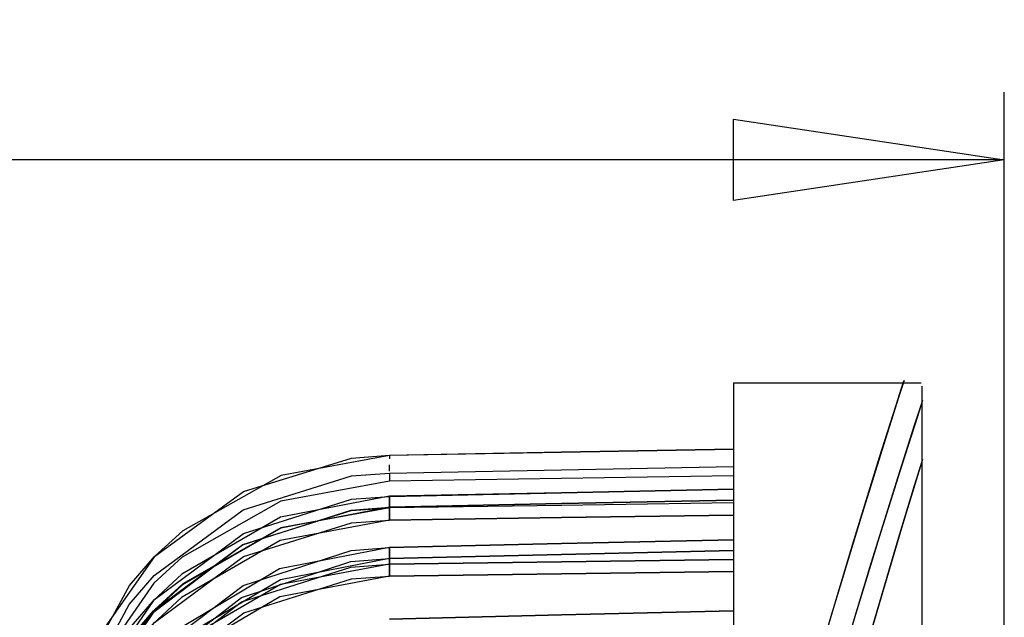
# Model space of a CAD drawing. Extents: x -16.2 to 16.4, y -10.8 to 10.8.
# Drawn here: x -8.2 to -7.5, y -0.7 to -0.2 of the extents above; entities that cross this region are included whole.
import ezdxf

# ---------------------------------------------------------------- set-up
doc = ezdxf.new("R2010")
doc.units = 0
doc.header["$MEASUREMENT"] = 0
doc.layers.add('CK_LEVEL_1', color=7, linetype='CONTINUOUS')
doc.dimstyles.new('DIMSTYLE4', dxfattribs={"dimtxt": 0.2, "dimasz": 0.2, "dimexe": 0.2, "dimexo": 0.0625, "dimgap": 0.09, "dimtad": 0, "dimtih": 1, "dimtoh": 1, "dimdec": 4, "dimzin": 0, "dimdsep": 46, "dimtxsty": 'STANDARD', "dimcen": 0.09, "dimadec": 0, "dimazin": 0, "dimtfac": 1, "dimtdec": 4, "dimtofl": 0, "dimtmove": 0, "dimatfit": 3, "dimfxl": 1, "dimtolj": 1, "dimtzin": 0, "dimarcsym": 0})

# ---------------------------------------------------------------- blocks, each defined once
blk = doc.blocks.new('*D4')
at = {"layer": 'CK_LEVEL_1', "color": 3, "linetype": 'Continuous'}
for p, q in [((-12.8125, -0.3725), (-12.8125, -0.2625)), ((-7.5035, -1.9455), (-7.5035, -0.2625)), ((-12.8125, -0.3125), (-10.7375, -0.3125)), ((-7.5035, -0.3125), (-10.1375, -0.3125))]:
    blk.add_line(p, q, dxfattribs=at)
at = {"layer": 'CK_LEVEL_1', "color": 3, "linetype": 'Continuous', "invisible_edges": 4}
for points in [[(-12.8125, -0.3125), (-12.6125, -0.2825), (-12.6125, -0.3425)], [(-7.5035, -0.3125), (-7.7035, -0.3425), (-7.7035, -0.2825)]]:
    blk.add_3dface(points, dxfattribs=at)
at = {"layer": 'CK_LEVEL_1', "color": 3, "linetype": 'Continuous', "width": 0.5}
blk.add_text('5.31', height=0.2, dxfattribs=at).set_placement((-10.6375, -0.4125))

msp = doc.modelspace()

# ---------------------------------------------------------------- linework, layer by layer
at = {"layer": 'CK_LEVEL_1', "color": 3, "linetype": 'Continuous'}
for p, q in [((-7.70356, -0.47706, 1.08461), (-7.7035, -0.74117, 0.07982)), ((-7.70356, -0.47706, 1.08461), (-7.56479, -0.47706, 1.08461)), ((-7.56415, -1.31669, 1.1584), (-7.56415, -0.47963, 1.1584))]:
    msp.add_line(p, q, dxfattribs=at)
for points in [[(-7.64104, -0.6817, 0.07954), (-7.64104, -0.6817, 0.07954), (-7.61536, -0.59613, 0.30882), (-7.59561, -0.53213, 0.54919), (-7.58367, -0.49441, 0.77305), (-7.57787, -0.47652, 1.00637), (-7.57747, -0.47531, 1.08461), (-7.57747, -0.47531, 1.08461), (-7.58134, -0.48717, 1.33026), (-7.59283, -0.52325, 1.57683), (-7.60947, -0.57684, 1.79716), (-7.63225, -0.65212, 2.01773), (-7.64104, -0.6817, 2.08967)], [(-7.64104, -0.6817, 0.07954), (-7.64104, -0.6817, 0.07954), (-7.61534, -0.59613, 0.30883), (-7.59559, -0.53214, 0.54921), (-7.58366, -0.49444, 0.77308), (-7.57787, -0.47655, 1.00641), (-7.57747, -0.47535, 1.08465), (-7.57747, -0.47535, 1.08465), (-7.58134, -0.48721, 1.33029), (-7.59281, -0.52327, 1.57685), (-7.60945, -0.57685, 1.79718), (-7.63224, -0.65212, 2.01774), (-7.64104, -0.6817, 2.08967)], [(-7.6275, -0.69534, 2.08555), (-7.6275, -0.69534, 2.08555), (-7.60177, -0.61027, 1.85719), (-7.58198, -0.54666, 1.61781), (-7.57001, -0.50919, 1.39487), (-7.5642, -0.49142, 1.16252), (-7.5638, -0.49022, 1.08461), (-7.5638, -0.49022, 1.08461), (-7.56767, -0.502, 0.83998), (-7.57919, -0.53784, 0.59443), (-7.59586, -0.5911, 0.37499), (-7.61869, -0.66593, 0.15531), (-7.6275, -0.69534, 0.08367)], [(-7.6275, -0.69534, 2.08555), (-7.6275, -0.69534, 2.08555), (-7.60177, -0.61028, 1.85718), (-7.58198, -0.54668, 1.6178), (-7.57001, -0.5092, 1.39486), (-7.56421, -0.49142, 1.16252), (-7.56381, -0.49022, 1.08461), (-7.56381, -0.49022, 1.08461), (-7.56768, -0.50201, 0.83998), (-7.57919, -0.53786, 0.59443), (-7.59586, -0.59112, 0.375), (-7.61869, -0.66594, 0.15532), (-7.6275, -0.69534, 0.08367)], [(-8.2024, -0.78051, 0.97998), (-8.2024, -0.78051, 0.97998), (-8.18914, -0.70007, 0.98022), (-8.1495, -0.6267, 0.98091), (-8.13091, -0.60547, 0.98123), (-8.13091, -0.60547, 0.98123), (-8.0651, -0.55733, 0.98238), (-7.98544, -0.53275, 0.98377), (-7.9573, -0.53066, 0.98426)], [(-7.9573, -0.53066, 0.98426), (-7.9573, -0.53066, 0.98426), (-7.8304, -0.52835, 0.98648), (-7.8304, -0.52835, 0.98648), (-7.7035, -0.52605, 0.98869)], [(-7.7035, -0.52608, 0.98869), (-7.7035, -0.52608, 0.98869), (-7.8304, -0.52839, 0.98648), (-7.8304, -0.52839, 0.98648), (-7.9573, -0.53069, 0.98426)], [(-7.9574, -0.5307, 0.98426), (-7.9574, -0.5307, 0.98426), (-8.03748, -0.54549, 0.98286), (-8.11001, -0.58647, 0.98159), (-8.13086, -0.60545, 0.98123), (-8.13086, -0.60545, 0.98123), (-8.17769, -0.67215, 0.98042), (-8.20079, -0.75225, 0.98), (-8.2024, -0.78041, 0.97998)], [(-7.62516, -0.74171, 0.10216), (-7.62516, -0.74171, 0.10216), (-7.60042, -0.65556, 0.32581), (-7.58136, -0.59109, 0.56065), (-7.56981, -0.55305, 0.77962), (-7.56419, -0.53499, 1.008), (-7.56381, -0.53377, 1.08461), (-7.56381, -0.53377, 1.08461), (-7.56755, -0.54574, 1.3251), (-7.57866, -0.58213, 1.56632), (-7.59474, -0.63614, 1.78166), (-7.61669, -0.71194, 1.99693), (-7.62516, -0.74171, 2.06705)], [(-7.62516, -0.74171, 0.10216), (-7.62516, -0.74171, 0.10216), (-7.60043, -0.65556, 0.32581), (-7.58136, -0.59109, 0.56065), (-7.56981, -0.55306, 0.77962), (-7.56419, -0.535, 1.008), (-7.5638, -0.53378, 1.08461), (-7.5638, -0.53378, 1.08461), (-7.56755, -0.54575, 1.3251), (-7.57867, -0.58214, 1.56632), (-7.59474, -0.63614, 1.78166), (-7.61669, -0.71194, 1.99693), (-7.62516, -0.74171, 2.06705)], [(-8.2024, -0.79551, 0.80881), (-8.2024, -0.79551, 0.80881), (-8.18922, -0.71474, 0.80905), (-8.14974, -0.64094, 0.80973), (-8.13119, -0.61954, 0.81006), (-8.13119, -0.61954, 0.81006), (-8.06537, -0.5709, 0.81121), (-7.98553, -0.54595, 0.8126), (-7.9573, -0.5438, 0.81309)], [(-7.9573, -0.5438, 0.81309), (-7.9573, -0.5438, 0.81309), (-7.8304, -0.54132, 0.81531), (-7.8304, -0.54132, 0.81531), (-7.7035, -0.53885, 0.81752)], [(-7.9573, -0.54974, 0.76463), (-7.9573, -0.54974, 0.76463), (-8.03772, -0.56448, 0.76603), (-8.11044, -0.60585, 0.7673), (-8.1313, -0.62502, 0.76766), (-8.1313, -0.62502, 0.76766), (-8.17795, -0.69219, 0.76848), (-8.20084, -0.77269, 0.76888), (-8.2024, -0.80097, 0.7689)], [(-7.7035, -0.54587, 0.76019), (-7.7035, -0.54587, 0.76019), (-7.8304, -0.5478, 0.76241), (-7.8304, -0.5478, 0.76241), (-7.9573, -0.54974, 0.76463)], [(-7.7035, -0.55574, 1.47552), (-7.7035, -0.55574, 1.47552), (-7.8304, -0.55835, 1.47773), (-7.8304, -0.55835, 1.47773), (-7.9573, -0.56096, 1.47995)], [(-7.9573, -0.56097, 1.47994), (-7.9573, -0.56097, 1.47994), (-7.8304, -0.55836, 1.47773), (-7.8304, -0.55836, 1.47773), (-7.7035, -0.55576, 1.47551)], [(-7.9573, -0.56096, 1.47995), (-7.9573, -0.56096, 1.47995), (-8.03798, -0.57628, 1.48135), (-8.11074, -0.61839, 1.48262), (-8.13156, -0.63781, 1.48299), (-8.13156, -0.63781, 1.48299), (-8.17807, -0.70556, 1.4838), (-8.20085, -0.78651, 1.4842), (-8.2024, -0.81492, 1.48422)], [(-8.2024, -0.81483, 1.48424), (-8.2024, -0.81483, 1.48424), (-8.18915, -0.7333, 1.48402), (-8.14954, -0.65874, 1.48327), (-8.13089, -0.63711, 1.48297), (-8.13089, -0.63711, 1.48297), (-8.06526, -0.58834, 1.48187), (-7.98559, -0.56318, 1.48044), (-7.9574, -0.56097, 1.47994)], [(-7.9574, -0.56097, 1.47994), (-7.9574, -0.56097, 1.47994), (-7.9574, -0.56509, 1.50419), (-7.9574, -0.56509, 1.50419), (-7.9574, -0.56946, 1.52841)], [(-7.9573, -0.56946, 1.52841), (-7.9573, -0.56946, 1.52841), (-7.9573, -0.56509, 1.50419), (-7.9573, -0.56509, 1.50419), (-7.9573, -0.56097, 1.47994)], [(-7.9573, -0.56903, 0.64307), (-7.9573, -0.56903, 0.64307), (-7.8304, -0.56637, 0.64528), (-7.8304, -0.56637, 0.64528), (-7.7035, -0.56372, 0.6475)], [(-7.7035, -0.56373, 0.6475), (-7.7035, -0.56373, 0.6475), (-7.8304, -0.56638, 0.64528), (-7.8304, -0.56638, 0.64528), (-7.9573, -0.56904, 0.64307)], [(-7.7035, -0.56578, 1.53284), (-7.7035, -0.56578, 1.53284), (-7.8304, -0.56762, 1.53063), (-7.8304, -0.56762, 1.53063), (-7.9573, -0.56946, 1.52841)], [(-8.2024, -0.82405, 0.63879), (-8.2024, -0.82405, 0.63879), (-8.18937, -0.74267, 0.63902), (-8.1502, -0.66809, 0.6397), (-8.13174, -0.6464, 0.64002), (-8.13174, -0.6464, 0.64002), (-8.06589, -0.59684, 0.64117), (-7.98571, -0.57126, 0.64257), (-7.9573, -0.56903, 0.64307)], [(-7.9574, -0.56904, 0.64307), (-7.9574, -0.56904, 0.64307), (-8.03768, -0.58436, 0.64164), (-8.11014, -0.62623, 0.64036), (-8.1309, -0.64552, 0.64004), (-8.1309, -0.64552, 0.64004), (-8.17782, -0.71373, 0.63923), (-8.20081, -0.79532, 0.63876), (-8.2024, -0.82396, 0.63877)], [(-8.2024, -0.82275, 1.52414), (-8.2024, -0.82275, 1.52414), (-8.18938, -0.74156, 1.52436), (-8.1502, -0.66723, 1.52505), (-8.13171, -0.64564, 1.52537), (-8.13171, -0.64564, 1.52537), (-8.06581, -0.59652, 1.52652), (-7.98566, -0.5715, 1.52792), (-7.9573, -0.56945, 1.52841)], [(-7.9574, -0.56946, 1.52841), (-7.9574, -0.56946, 1.52841), (-8.03762, -0.58424, 1.52705), (-8.11011, -0.62563, 1.52578), (-8.1309, -0.64479, 1.52538), (-8.1309, -0.64479, 1.52538), (-8.17784, -0.71271, 1.52456), (-8.20081, -0.79408, 1.52421), (-8.2024, -0.82266, 1.52415)], [(-7.9574, -0.5785, 0.5946), (-7.9574, -0.5785, 0.5946), (-7.9574, -0.57364, 0.61882), (-7.9574, -0.57364, 0.61882), (-7.9574, -0.56904, 0.64307)], [(-7.9573, -0.56904, 0.64307), (-7.9573, -0.56904, 0.64307), (-7.9573, -0.57365, 0.61882), (-7.9573, -0.57365, 0.61882), (-7.9573, -0.5785, 0.5946)], [(-8.2024, -0.83269, 0.59886), (-8.2024, -0.83269, 0.59886), (-8.18921, -0.75075, 0.59861), (-8.14961, -0.6758, 0.59799), (-8.13091, -0.65408, 0.59763), (-8.13091, -0.65408, 0.59763), (-8.06528, -0.60539, 0.59643), (-7.98559, -0.58055, 0.59509), (-7.9574, -0.5785, 0.5946)], [(-7.9573, -0.5785, 0.5946), (-7.9573, -0.5785, 0.5946), (-8.03818, -0.59349, 0.59601), (-8.11107, -0.63563, 0.59728), (-8.13191, -0.65513, 0.59765), (-8.13191, -0.65513, 0.59765), (-8.17826, -0.72311, 0.59846), (-8.20087, -0.8043, 0.59885), (-8.2024, -0.83278, 0.59888)], [(-7.9573, -0.5785, 0.5946), (-7.9573, -0.5785, 0.5946), (-7.8304, -0.5767, 0.59239), (-7.8304, -0.5767, 0.59239), (-7.7035, -0.57489, 0.59017)], [(-7.7035, -0.57489, 0.59017), (-7.7035, -0.57489, 0.59017), (-7.8304, -0.57669, 0.59239), (-7.8304, -0.57669, 0.59239), (-7.9573, -0.5785, 0.5946)], [(-7.9573, -0.59867, 1.66404), (-7.9573, -0.59867, 1.66404), (-7.8304, -0.59585, 1.66183), (-7.8304, -0.59585, 1.66183), (-7.7035, -0.59303, 1.65961)], [(-7.7035, -0.59303, 1.65961), (-7.7035, -0.59303, 1.65961), (-7.8304, -0.59585, 1.66182), (-7.8304, -0.59585, 1.66182), (-7.9573, -0.59867, 1.66404)], [(-8.2024, -0.85748, 1.66834), (-8.2024, -0.85748, 1.66834), (-8.18925, -0.77454, 1.66812), (-8.14966, -0.69848, 1.66735), (-8.13093, -0.67635, 1.66707), (-8.13093, -0.67635, 1.66707), (-8.06546, -0.62675, 1.66599), (-7.98568, -0.60096, 1.66454), (-7.9574, -0.59866, 1.66404)], [(-7.9573, -0.59867, 1.66404), (-7.9573, -0.59867, 1.66404), (-8.03863, -0.61461, 1.66546), (-8.1116, -0.65801, 1.66673), (-8.13238, -0.67791, 1.66709), (-8.13238, -0.67791, 1.66709), (-8.17846, -0.74689, 1.6679), (-8.20088, -0.82886, 1.66829), (-8.2024, -0.85757, 1.66832)], [(-7.9574, -0.59866, 1.66404), (-7.9574, -0.59866, 1.66404), (-7.9574, -0.60475, 1.6883), (-7.9574, -0.60475, 1.6883), (-7.9574, -0.61109, 1.71251)], [(-7.9573, -0.6111, 1.71251), (-7.9573, -0.6111, 1.71251), (-7.9573, -0.60476, 1.6883), (-7.9573, -0.60476, 1.6883), (-7.9573, -0.59867, 1.66404)], [(-7.7035, -0.60107, 0.47747), (-7.7035, -0.60107, 0.47747), (-7.8304, -0.60393, 0.47526), (-7.8304, -0.60393, 0.47526), (-7.9573, -0.60679, 0.47304)], [(-7.9573, -0.60679, 0.47304), (-7.9573, -0.60679, 0.47304), (-7.8304, -0.60393, 0.47526), (-7.8304, -0.60393, 0.47526), (-7.7035, -0.60107, 0.47747)], [(-7.9574, -0.60678, 0.47304), (-7.9574, -0.60678, 0.47304), (-8.03787, -0.62254, 0.47159), (-8.11025, -0.66523, 0.47032), (-8.13093, -0.68479, 0.47001), (-8.13093, -0.68479, 0.47001), (-8.17795, -0.75448, 0.4692), (-8.20083, -0.83755, 0.46872), (-8.2024, -0.86667, 0.46874)], [(-8.2024, -0.86676, 0.46876), (-8.2024, -0.86676, 0.46876), (-8.18961, -0.78446, 0.46899), (-8.1509, -0.7087, 0.46966), (-8.13256, -0.68655, 0.46998), (-8.13256, -0.68655, 0.46998), (-8.06668, -0.63563, 0.47113), (-7.98597, -0.60914, 0.47254), (-7.9573, -0.60679, 0.47304)], [(-7.9574, -0.61991, 0.42457), (-7.9574, -0.61991, 0.42457), (-7.9574, -0.61322, 0.44878), (-7.9574, -0.61322, 0.44878), (-7.9574, -0.60678, 0.47304)], [(-7.9573, -0.60679, 0.47304), (-7.9573, -0.60679, 0.47304), (-7.9573, -0.61323, 0.44878), (-7.9573, -0.61323, 0.44878), (-7.9573, -0.61993, 0.42457)], [(-7.7035, -0.6077, 1.71694), (-7.7035, -0.6077, 1.71694), (-7.8304, -0.6094, 1.71472), (-7.8304, -0.6094, 1.71472), (-7.9573, -0.6111, 1.71251)], [(-7.9573, -0.6111, 1.71251), (-7.9573, -0.6111, 1.71251), (-7.8304, -0.6094, 1.71472), (-7.8304, -0.6094, 1.71472), (-7.7035, -0.60771, 1.71694)], [(-7.9574, -0.61109, 1.71251), (-7.9574, -0.61109, 1.71251), (-8.03779, -0.62611, 1.71115), (-8.11023, -0.66818, 1.70989), (-8.13094, -0.6876, 1.70948), (-8.13094, -0.6876, 1.70948), (-8.17799, -0.75701, 1.70866), (-8.20084, -0.83991, 1.70833), (-8.2024, -0.86898, 1.70826)], [(-8.2024, -0.86906, 1.70823), (-8.2024, -0.86906, 1.70823), (-8.18964, -0.78694, 1.70845), (-8.15096, -0.71143, 1.70913), (-8.13261, -0.6894, 1.70945), (-8.13261, -0.6894, 1.70945), (-8.06664, -0.63896, 1.7106), (-7.98593, -0.61318, 1.71201), (-7.9573, -0.6111, 1.71251)], [(-7.9573, -0.61993, 0.42457), (-7.9573, -0.61993, 0.42457), (-7.8304, -0.61825, 0.42236), (-7.8304, -0.61825, 0.42236), (-7.7035, -0.61658, 0.42014)], [(-7.7035, -0.61658, 0.42014), (-7.7035, -0.61658, 0.42014), (-7.8304, -0.61826, 0.42236), (-7.8304, -0.61826, 0.42236), (-7.9573, -0.61993, 0.42458)], [(-8.20239, -0.87693, 0.42882), (-8.20239, -0.87693, 0.42882), (-8.18885, -0.79401, 0.42857), (-8.14909, -0.71807, 0.42796), (-8.1303, -0.69602, 0.42759), (-8.1303, -0.69602, 0.42759), (-8.06499, -0.64703, 0.42638), (-7.98553, -0.62196, 0.42506), (-7.9574, -0.61991, 0.42457)], [(-7.9573, -0.61993, 0.42458), (-7.9573, -0.61993, 0.42458), (-8.03849, -0.63522, 0.42599), (-8.11141, -0.6782, 0.42727), (-8.13216, -0.69801, 0.42763), (-8.13216, -0.69801, 0.42763), (-8.17814, -0.7667, 0.42843), (-8.20071, -0.84841, 0.42882), (-8.20239, -0.87704, 0.42885)], [(-7.9573, -0.65164, 1.84814), (-7.9573, -0.65164, 1.84814), (-7.8304, -0.64857, 1.84592), (-7.8304, -0.64857, 1.84592), (-7.7035, -0.64551, 1.8437)], [(-7.7035, -0.64552, 1.8437), (-7.7035, -0.64552, 1.8437), (-7.8304, -0.64858, 1.84592), (-7.8304, -0.64858, 1.84592), (-7.9573, -0.65165, 1.84813)]]:
    msp.add_polyline3d(points, dxfattribs=at)
at = {"layer": 'CK_LEVEL_1', "color": 3, "linetype": 'Continuous', "extrusion": (-1, -7e-16, 0)}
for start, end in [(182.36642, 183.53772), (173.8651, 175.04121), (186.41475, 187.56604), (169.47746, 170.63762), (190.46811, 191.63243), (165.02634, 166.20606), (194.57526, 195.75924)]:
    msp.add_arc((2.95878, 1.08461, 7.9573), 2.4302, start, end, dxfattribs=at)

# ---------------------------------------------------------------- dimensions: what is measured, and where the dimension line sits
at = {"layer": 'CK_LEVEL_1', "color": 3, "linetype": 'Continuous'}
dim = msp.add_linear_dim(base=(-12.8125, -0.3125), p1=(-12.8125, -0.4725), p2=(-7.5035, -2.0455), dimstyle='DIMSTYLE4', dxfattribs=at)
dim.commit()
dim.dimension.update_dxf_attribs({"geometry": '*D4', "text_midpoint": (-10.6375, -0.4125)})

doc.saveas('drawing.dxf')
